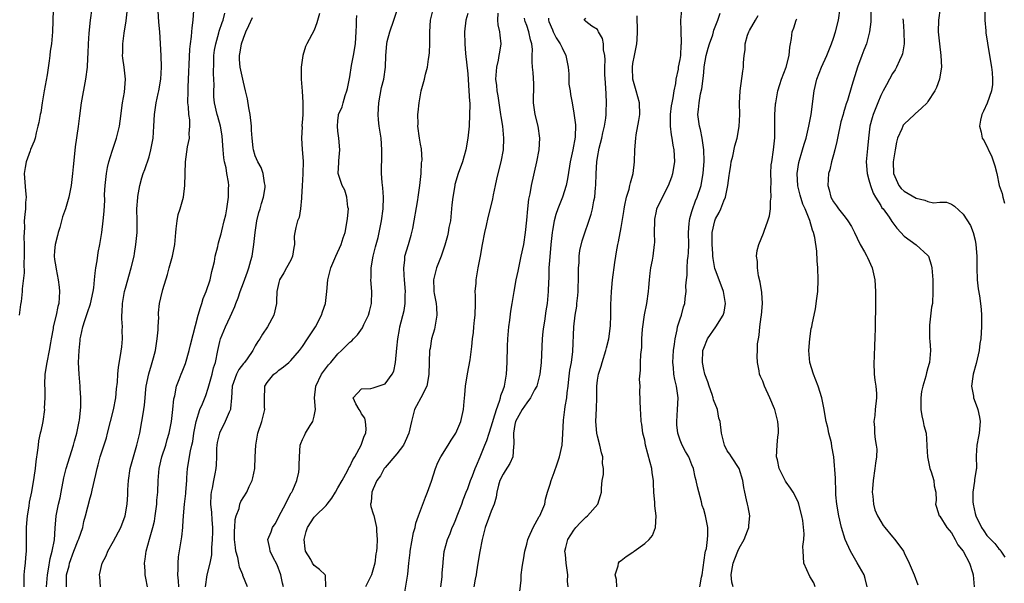
# Model space of a CAD drawing. Units: inches. Extents: x 2505000 to 2506568, y 1479000 to 1482000.
# Drawn here: x 2505357 to 2505524, y 1481486 to 1481581 of the extents above; entities that cross this region are included whole.
import ezdxf

# ---------------------------------------------------------------- set-up
doc = ezdxf.new("R2010")
doc.units = ezdxf.units.IN
doc.header["$MEASUREMENT"] = 0
doc.layers.add('LD25051479_2ft', color=220, linetype='Continuous')

msp = doc.modelspace()

# ---------------------------------------------------------------- linework, layer by layer
at = {"layer": 'LD25051479_2ft'}
for points, elevation in [([(2505361.62, 1481485), (2505361.76, 1481487), (2505361.97, 1481487.96), (2505362.24, 1481489.76), (2505362.6, 1481491), (2505362.96, 1481492.96), (2505363.08, 1481494.92), (2505363.26, 1481497), (2505363.66, 1481499), (2505363.92, 1481500.08), (2505364.11, 1481501), (2505364.58, 1481503.42), (2505364.97, 1481505.03), (2505366.18, 1481509), (2505366.34, 1481509.66), (2505366.75, 1481511), (2505367.18, 1481513), (2505367.21, 1481513.21), (2505367.42, 1481515.42), (2505367.44, 1481517), (2505367.35, 1481518.65), (2505367.35, 1481519), (2505367.15, 1481521), (2505367.06, 1481523), (2505367.15, 1481525), (2505367.31, 1481526.69), (2505367.35, 1481527), (2505367.44, 1481527.44), (2505367.78, 1481529), (2505368.11, 1481530.11), (2505368.57, 1481531.43), (2505369.06, 1481532.94), (2505369.54, 1481535), (2505369.64, 1481535.64), (2505369.78, 1481537), (2505369.87, 1481538.13), (2505369.99, 1481539), (2505370.2, 1481540.2), (2505370.38, 1481541.62), (2505370.65, 1481543), (2505370.97, 1481545), (2505371.23, 1481547), (2505371.4, 1481548.6), (2505371.49, 1481550.51), (2505371.47, 1481551.47), (2505371.57, 1481553), (2505371.79, 1481555), (2505371.96, 1481556.04), (2505372.2, 1481557), (2505372.77, 1481558.77), (2505372.85, 1481559.15), (2505373.49, 1481561), (2505373.97, 1481563), (2505374.12, 1481563.88), (2505374.52, 1481567), (2505374.81, 1481568.81), (2505374.99, 1481571), (2505374.78, 1481573), (2505374.54, 1481574.54), (2505374.5, 1481575), (2505374.53, 1481575.47), (2505374.53, 1481577), (2505374.8, 1481578.8), (2505375.14, 1481580.86), (2505375.55, 1481585)], 8708), ([(2505369.28, 1481583), (2505369.02, 1481580.98), (2505368.79, 1481578.79), (2505368.66, 1481577), (2505368.61, 1481575.39), (2505368.55, 1481574.55), (2505368.49, 1481573), (2505368.24, 1481571), (2505367.52, 1481567), (2505367.21, 1481564.79), (2505366.99, 1481562.99), (2505366.49, 1481559.51), (2505366.34, 1481558.34), (2505366.11, 1481556.11), (2505366.02, 1481555), (2505365.8, 1481553), (2505365.42, 1481551), (2505364.82, 1481549), (2505364.34, 1481547.66), (2505363.85, 1481545.85), (2505363.6, 1481545), (2505363.49, 1481544.51), (2505363.1, 1481543), (2505363, 1481541.92), (2505362.93, 1481541), (2505363, 1481540.44), (2505363.19, 1481539.19), (2505363.23, 1481538.77), (2505363.6, 1481537), (2505363.75, 1481535.75), (2505363.82, 1481535), (2505363.68, 1481533), (2505363.53, 1481532.47), (2505363.23, 1481531), (2505362.75, 1481529), (2505362.72, 1481528.72), (2505362.41, 1481527), (2505362.31, 1481526.31), (2505362.09, 1481525), (2505361.68, 1481523), (2505361.35, 1481521), (2505361.28, 1481519.28), (2505361.29, 1481519), (2505361.32, 1481518.68), (2505361.35, 1481517), (2505361.25, 1481515.25), (2505361.27, 1481515), (2505360.97, 1481513), (2505360.65, 1481511.35), (2505360.56, 1481511), (2505360.29, 1481509.71), (2505360.19, 1481509), (2505360.12, 1481508.12), (2505359.81, 1481506.19), (2505359.71, 1481505), (2505359.49, 1481503.49), (2505359.07, 1481501.07), (2505358.69, 1481499.31), (2505358.63, 1481498.63), (2505358.35, 1481497), (2505358.22, 1481495.78), (2505358.17, 1481495), (2505358.16, 1481491), (2505358.06, 1481489.94), (2505358, 1481489), (2505357.89, 1481488.11), (2505357.79, 1481487), (2505357.78, 1481485.78), (2505357.75, 1481485)], 8706), ([(2505401.78, 1481485), (2505401.59, 1481485.59), (2505401.33, 1481487), (2505400.71, 1481488.71), (2505399.95, 1481490.05), (2505399.52, 1481491), (2505399.46, 1481491.46), (2505399.14, 1481493), (2505399.7, 1481494.3), (2505399.91, 1481495), (2505400.36, 1481495.64), (2505401, 1481496.83), (2505401.07, 1481497), (2505402.12, 1481499), (2505402.38, 1481499.62), (2505403.1, 1481500.9), (2505403.18, 1481501), (2505403.36, 1481501.36), (2505404.03, 1481503), (2505404.38, 1481504.38), (2505404.46, 1481505), (2505404.42, 1481505.58), (2505404.51, 1481507), (2505404.6, 1481509), (2505404.73, 1481509.27), (2505405, 1481509.91), (2505405.36, 1481510.64), (2505405.5, 1481511), (2505406.29, 1481512.29), (2505406.77, 1481513), (2505407, 1481513.9), (2505407.18, 1481515), (2505407.06, 1481517), (2505407.26, 1481519), (2505408.24, 1481521), (2505408.54, 1481521.46), (2505409.41, 1481522.59), (2505409.81, 1481523), (2505411, 1481524.47), (2505411.61, 1481525), (2505412.31, 1481525.69), (2505413, 1481526.42), (2505413.34, 1481526.66), (2505413.65, 1481527), (2505414.34, 1481527.66), (2505415.17, 1481528.83), (2505415.42, 1481529.42), (2505416.18, 1481531), (2505416.37, 1481531.63), (2505416.7, 1481533), (2505416.74, 1481535), (2505416.61, 1481537), (2505416.65, 1481537.35), (2505416.67, 1481539), (2505416.99, 1481540.99), (2505417.4, 1481542.6), (2505417.49, 1481543), (2505417.82, 1481544.18), (2505418.01, 1481545), (2505418.42, 1481547), (2505418.68, 1481549), (2505418.73, 1481551), (2505418.6, 1481552.6), (2505418.49, 1481553.51), (2505418.37, 1481555), (2505418.44, 1481558.44), (2505418.47, 1481559), (2505418.31, 1481561), (2505418.01, 1481563), (2505417.9, 1481564.1), (2505417.83, 1481565), (2505417.92, 1481567), (2505418.42, 1481569.58), (2505418.8, 1481571), (2505419.09, 1481573), (2505419.11, 1481575), (2505419.28, 1481577), (2505419.37, 1481577.37), (2505419.81, 1481579), (2505420.5, 1481581), (2505421.13, 1481582.87)], 8722), ([(2505408.96, 1481485), (2505408.88, 1481486.88), (2505408.82, 1481487), (2505407.9, 1481487.9), (2505407, 1481488.6), (2505406.7, 1481489), (2505406.39, 1481489.61), (2505405.53, 1481491), (2505405.44, 1481491.44), (2505405.29, 1481493), (2505405.64, 1481494.36), (2505405.83, 1481495), (2505407, 1481496.76), (2505407.22, 1481497), (2505409, 1481498.76), (2505409.2, 1481499), (2505409.98, 1481500.02), (2505410.59, 1481501), (2505411, 1481501.72), (2505411.7, 1481503), (2505412.65, 1481504.65), (2505412.82, 1481505), (2505412.87, 1481505.13), (2505413, 1481505.36), (2505413.52, 1481506.48), (2505413.9, 1481507), (2505414.97, 1481508.97), (2505415.47, 1481510.53), (2505415.72, 1481511), (2505415.78, 1481511.77), (2505415.66, 1481513), (2505415.58, 1481513.58), (2505415, 1481514.29), (2505414.77, 1481514.77), (2505414.6, 1481515), (2505414.03, 1481515.97), (2505413.6, 1481517), (2505415, 1481518.54), (2505416.56, 1481518.56), (2505417, 1481518.67), (2505417.84, 1481519), (2505419, 1481519.38), (2505420.18, 1481521), (2505420.46, 1481521.54), (2505420.75, 1481523), (2505421, 1481525.39), (2505421.15, 1481527), (2505421.43, 1481528.57), (2505421.52, 1481529), (2505422.23, 1481531.77), (2505422.42, 1481533), (2505422.43, 1481534.43), (2505422.47, 1481535), (2505422.3, 1481537), (2505422.21, 1481537.79), (2505422.15, 1481539), (2505422.33, 1481540.33), (2505422.35, 1481541), (2505422.95, 1481542.95), (2505423.42, 1481544.58), (2505423.56, 1481545), (2505423.71, 1481545.71), (2505424.53, 1481550.53), (2505424.62, 1481551), (2505424.9, 1481553), (2505425.09, 1481555), (2505425.19, 1481556.81), (2505425.27, 1481557.27), (2505425.16, 1481559.16), (2505425, 1481559.99), (2505424.83, 1481561), (2505424.57, 1481563), (2505424.58, 1481563.42), (2505424.56, 1481565), (2505424.62, 1481565.38), (2505424.75, 1481567), (2505425.1, 1481569), (2505425.66, 1481571), (2505425.86, 1481571.86), (2505426.19, 1481573), (2505426.36, 1481574.36), (2505426.48, 1481575), (2505426.52, 1481575.48), (2505426.56, 1481577), (2505426.56, 1481578.56), (2505426.58, 1481579), (2505426.72, 1481581), (2505427.19, 1481583)], 8724), ([(2505500.71, 1481485), (2505500.36, 1481486.36), (2505500.22, 1481487), (2505499, 1481489.05), (2505497.89, 1481491), (2505496.99, 1481492.99), (2505496.38, 1481495), (2505495.91, 1481497), (2505495.57, 1481499), (2505495.42, 1481500.58), (2505495.39, 1481501), (2505495.42, 1481501.42), (2505495.32, 1481503), (2505495.36, 1481503.36), (2505495.06, 1481507), (2505494.73, 1481508.73), (2505494.65, 1481509.35), (2505494.2, 1481511), (2505494.04, 1481511.96), (2505493.76, 1481513), (2505493.63, 1481513.63), (2505493.41, 1481515), (2505493.02, 1481517.02), (2505492.41, 1481519), (2505492, 1481520), (2505491.63, 1481521), (2505491, 1481523), (2505490.79, 1481525), (2505490.96, 1481527), (2505491.23, 1481528.77), (2505491.31, 1481529), (2505491.4, 1481529.4), (2505491.94, 1481532.06), (2505492.2, 1481533.8), (2505492.33, 1481535), (2505492.4, 1481537), (2505492.35, 1481539), (2505492.22, 1481540.22), (2505492.15, 1481541.85), (2505491.82, 1481544.18), (2505491.62, 1481545), (2505491.41, 1481545.41), (2505490.97, 1481547.03), (2505490.17, 1481549), (2505489.8, 1481549.8), (2505489.34, 1481551.34), (2505488.94, 1481552.94), (2505488.83, 1481555), (2505489.11, 1481556.89), (2505489.76, 1481559), (2505490.03, 1481559.97), (2505490.35, 1481561), (2505490.83, 1481563), (2505491.21, 1481565), (2505491.73, 1481569), (2505492.19, 1481571), (2505492.95, 1481573), (2505493.89, 1481575), (2505494.68, 1481577), (2505495, 1481577.94), (2505495.33, 1481579), (2505495.82, 1481581), (2505496.13, 1481583)], 8746), ([(2505513.06, 1481583), (2505512.77, 1481581), (2505512.74, 1481579), (2505512.94, 1481577), (2505513.2, 1481575), (2505513.28, 1481573), (2505513.26, 1481572.74), (2505512.98, 1481571), (2505512.45, 1481569.55), (2505512.19, 1481569), (2505511, 1481567.19), (2505510.86, 1481567), (2505509.92, 1481566.08), (2505508.86, 1481565.14), (2505508.73, 1481565), (2505507, 1481563.35), (2505506.83, 1481563.17), (2505506.75, 1481563), (2505506.6, 1481562.6), (2505505.86, 1481561), (2505505.7, 1481560.3), (2505505.45, 1481559), (2505505.12, 1481557), (2505505.14, 1481555), (2505506.06, 1481553), (2505506.47, 1481552.47), (2505507, 1481552), (2505509, 1481550.81), (2505510.49, 1481550.49), (2505511, 1481550.25), (2505511.97, 1481550.03), (2505513, 1481550.14), (2505514.15, 1481550.15), (2505515, 1481549.8), (2505515.48, 1481549.48), (2505517, 1481548.1), (2505518.21, 1481546.21), (2505518.67, 1481545), (2505519, 1481543.73), (2505519.14, 1481543), (2505519.29, 1481541), (2505519.28, 1481539), (2505519.33, 1481537), (2505519.49, 1481535.49), (2505519.72, 1481534.28), (2505519.91, 1481533), (2505520.02, 1481531.98), (2505520.1, 1481531), (2505520.1, 1481530.1), (2505520.09, 1481529), (2505520.04, 1481528.04), (2505519.94, 1481527), (2505519.81, 1481526.19), (2505519.66, 1481525), (2505519.18, 1481522.82), (2505518.69, 1481521), (2505518.61, 1481520.61), (2505518.41, 1481519), (2505518.72, 1481517.28), (2505518.75, 1481517), (2505519.36, 1481515.36), (2505519.48, 1481515), (2505519.73, 1481513.73), (2505519.86, 1481513), (2505519.66, 1481511), (2505519.57, 1481510.43), (2505519.28, 1481509), (2505519.19, 1481507.19), (2505519.21, 1481505), (2505519.17, 1481504.83), (2505518.89, 1481503.11), (2505518.9, 1481502.9), (2505518.62, 1481501), (2505518.63, 1481499.37), (2505518.67, 1481499), (2505519, 1481497.42), (2505519.1, 1481497), (2505520.07, 1481495), (2505520.45, 1481494.45), (2505521, 1481493.69), (2505521.66, 1481493), (2505522.34, 1481492.34), (2505523, 1481491.44), (2505523.25, 1481491.25), (2505523.38, 1481491), (2505524.01, 1481489.99)], 8752), ([(2505362.73, 1481582.73), (2505362.61, 1481579), (2505362.44, 1481577), (2505362.26, 1481575.74), (2505362.19, 1481575), (2505362.07, 1481574.07), (2505361.71, 1481571.71), (2505361.25, 1481569), (2505360.89, 1481567), (2505360.63, 1481565.37), (2505360.53, 1481565), (2505360.33, 1481563.67), (2505360.17, 1481563), (2505359.88, 1481561.88), (2505359.69, 1481561), (2505359.51, 1481560.49), (2505358.9, 1481559.1), (2505358.83, 1481558.83), (2505358.16, 1481557), (2505357.98, 1481556.02), (2505357.86, 1481555), (2505358.06, 1481552.06), (2505358.15, 1481551), (2505358.08, 1481550.08), (2505358.04, 1481549), (2505357.96, 1481548.04), (2505357.85, 1481547), (2505357.87, 1481545.87), (2505357.8, 1481544.2), (2505357.86, 1481543), (2505357.84, 1481542.16), (2505357.84, 1481541), (2505357.77, 1481539.77), (2505357.85, 1481538.15), (2505357.49, 1481535.49), (2505357.47, 1481535), (2505357.3, 1481533.3), (2505357.21, 1481532.79), (2505357.01, 1481531)], 8704), ([(2505364.98, 1481485), (2505365.03, 1481487), (2505365.45, 1481488.55), (2505365.54, 1481489), (2505366.27, 1481491), (2505367, 1481492.89), (2505367.09, 1481493.09), (2505367.75, 1481495), (2505367.95, 1481496.05), (2505368.22, 1481497), (2505369, 1481500.03), (2505369.23, 1481500.77), (2505369.35, 1481501.35), (2505370, 1481504), (2505370.19, 1481505), (2505370.38, 1481505.62), (2505370.73, 1481507), (2505371.77, 1481510.23), (2505371.98, 1481511), (2505372.49, 1481513), (2505372.95, 1481514.95), (2505373.35, 1481517), (2505373.5, 1481518.5), (2505373.66, 1481519.66), (2505373.72, 1481521), (2505373.81, 1481522.19), (2505374.16, 1481524.16), (2505374.39, 1481525.61), (2505374.52, 1481527), (2505374.46, 1481528.46), (2505374.5, 1481529), (2505374.38, 1481530.38), (2505374.41, 1481531), (2505374.46, 1481531.54), (2505374.49, 1481533), (2505374.85, 1481535), (2505375, 1481535.56), (2505375.99, 1481539), (2505376.45, 1481541), (2505376.53, 1481541.47), (2505376.78, 1481543), (2505376.98, 1481545), (2505376.98, 1481547), (2505376.95, 1481549), (2505377.08, 1481550.92), (2505377.12, 1481551.12), (2505377.44, 1481553), (2505377.75, 1481554.25), (2505378, 1481555), (2505378.3, 1481555.7), (2505379, 1481557.83), (2505379.31, 1481559), (2505379.68, 1481561), (2505379.83, 1481563), (2505379.91, 1481565), (2505380.21, 1481567), (2505380.55, 1481568.55), (2505380.67, 1481569), (2505381, 1481571), (2505381.1, 1481573), (2505381.06, 1481575), (2505380.8, 1481579), (2505380.65, 1481580.65), (2505380.57, 1481582.57)], 8710), ([(2505370.75, 1481485), (2505370.65, 1481486.65), (2505370.59, 1481487), (2505371.04, 1481489), (2505371.75, 1481490.25), (2505372.01, 1481491), (2505373, 1481492.69), (2505374.2, 1481495), (2505374.95, 1481497), (2505375.27, 1481499), (2505375.38, 1481500.62), (2505375.41, 1481501.41), (2505375.52, 1481503), (2505375.82, 1481505), (2505376.36, 1481507), (2505376.95, 1481509), (2505377.42, 1481511), (2505377.8, 1481513), (2505377.93, 1481513.93), (2505378.13, 1481515), (2505378.25, 1481515.75), (2505378.34, 1481517), (2505378.47, 1481518.47), (2505378.53, 1481519), (2505378.94, 1481521.06), (2505379.39, 1481522.61), (2505379.53, 1481523), (2505379.76, 1481523.76), (2505380.08, 1481525), (2505380.18, 1481525.82), (2505380.39, 1481527), (2505380.53, 1481528.53), (2505380.53, 1481529), (2505380.64, 1481530.64), (2505380.61, 1481531), (2505380.62, 1481531.38), (2505380.79, 1481533), (2505381, 1481533.94), (2505381.34, 1481535.34), (2505382.12, 1481537.88), (2505382.41, 1481539), (2505382.99, 1481541.01), (2505383.35, 1481543), (2505383.52, 1481545), (2505383.62, 1481545.62), (2505383.77, 1481547), (2505383.95, 1481548.04), (2505384.27, 1481549), (2505384.81, 1481551), (2505385.08, 1481553), (2505385.19, 1481557), (2505385.53, 1481559.53), (2505385.84, 1481561), (2505385.78, 1481561.78), (2505385.93, 1481563), (2505385.91, 1481564.09), (2505385.73, 1481565), (2505385.69, 1481566.31), (2505385.58, 1481567), (2505385.6, 1481569), (2505385.65, 1481569.65), (2505385.93, 1481576.07), (2505386.02, 1481577), (2505386.2, 1481578.2), (2505386.27, 1481579), (2505386.3, 1481579.7), (2505386.49, 1481581), (2505386.61, 1481582.61)], 8712), ([(2505378.76, 1481485), (2505378.44, 1481486.44), (2505378.35, 1481487), (2505378.34, 1481487.66), (2505378.24, 1481489), (2505378.35, 1481489.65), (2505378.49, 1481491), (2505379.07, 1481493.07), (2505379.65, 1481495), (2505379.9, 1481496.1), (2505380.06, 1481497), (2505380.31, 1481499), (2505380.34, 1481499.66), (2505380.46, 1481501), (2505380.53, 1481503), (2505380.7, 1481505), (2505381.17, 1481507), (2505381.83, 1481509), (2505382.08, 1481509.92), (2505382.41, 1481511), (2505382.78, 1481513), (2505383.02, 1481515), (2505383.18, 1481516.82), (2505383.34, 1481517.34), (2505383.65, 1481519), (2505384.09, 1481520.09), (2505384.43, 1481521), (2505384.62, 1481521.38), (2505385.17, 1481522.83), (2505385.79, 1481525), (2505386.02, 1481525.98), (2505387.32, 1481531), (2505387.7, 1481532.3), (2505387.94, 1481533), (2505388.19, 1481533.81), (2505388.67, 1481535), (2505389.33, 1481537), (2505389.62, 1481538.38), (2505389.81, 1481539), (2505390.08, 1481540.08), (2505390.22, 1481541), (2505390.63, 1481542.63), (2505390.69, 1481543), (2505390.75, 1481543.25), (2505391, 1481544.06), (2505391.2, 1481544.8), (2505391.31, 1481545.31), (2505391.75, 1481547), (2505391.99, 1481548.01), (2505392.19, 1481549), (2505392.49, 1481551), (2505392.47, 1481552.47), (2505392.5, 1481553), (2505392.46, 1481553.54), (2505392.18, 1481555), (2505392.06, 1481555.94), (2505391.79, 1481557), (2505391.68, 1481557.68), (2505391.56, 1481559), (2505391.45, 1481560.55), (2505391.4, 1481561.4), (2505391.13, 1481563), (2505390.68, 1481564.68), (2505390.56, 1481565), (2505390.07, 1481567), (2505389.99, 1481567.99), (2505389.96, 1481569), (2505390.04, 1481569.96), (2505389.98, 1481571), (2505389.91, 1481571.91), (2505389.95, 1481573.95), (2505389.99, 1481575), (2505390.1, 1481575.9), (2505390.3, 1481577), (2505390.84, 1481578.84), (2505390.9, 1481579.1), (2505391.39, 1481580.61), (2505391.55, 1481581), (2505391.83, 1481582.17)], 8714), ([(2505384.02, 1481485), (2505383.98, 1481485.98), (2505383.86, 1481487), (2505383.95, 1481487.95), (2505383.93, 1481489), (2505383.97, 1481490.03), (2505384.41, 1481492.41), (2505384.55, 1481493.45), (2505384.72, 1481495), (2505384.75, 1481495.25), (2505384.83, 1481497), (2505385.01, 1481499), (2505385.22, 1481500.78), (2505385.22, 1481501), (2505385.38, 1481503), (2505385.42, 1481503.42), (2505385.53, 1481505), (2505386.04, 1481508.04), (2505386.27, 1481509), (2505386.4, 1481509.6), (2505386.61, 1481511), (2505386.96, 1481513), (2505387.62, 1481515), (2505388.03, 1481515.97), (2505388.6, 1481517.4), (2505389, 1481518.62), (2505389.68, 1481521), (2505389.93, 1481522.07), (2505390.25, 1481523), (2505390.66, 1481525), (2505391, 1481526.56), (2505391.12, 1481527), (2505391.65, 1481528.35), (2505391.93, 1481529), (2505392.73, 1481530.73), (2505393, 1481531.37), (2505393.52, 1481532.48), (2505393.7, 1481533), (2505394.08, 1481533.92), (2505394.42, 1481535), (2505395, 1481536.49), (2505395.68, 1481538.32), (2505395.92, 1481539), (2505396.24, 1481540.24), (2505396.46, 1481541), (2505396.77, 1481543), (2505396.98, 1481545), (2505397.28, 1481547), (2505397.6, 1481548.4), (2505397.82, 1481549), (2505398.05, 1481549.95), (2505398.41, 1481551), (2505398.66, 1481552.66), (2505398.68, 1481553), (2505398.56, 1481553.44), (2505398.36, 1481555), (2505398, 1481556), (2505397.43, 1481557), (2505397, 1481557.98), (2505396.68, 1481559), (2505396.66, 1481559.34), (2505396.45, 1481561), (2505396.35, 1481562.35), (2505396.34, 1481563), (2505396.11, 1481565), (2505395.89, 1481566.11), (2505395.66, 1481567.66), (2505395.37, 1481569), (2505395, 1481570.48), (2505394.45, 1481573), (2505394.35, 1481574.35), (2505394.33, 1481575), (2505394.46, 1481575.54), (2505394.68, 1481577), (2505395, 1481577.94), (2505395.41, 1481579), (2505395.93, 1481580.07), (2505396.55, 1481581.45)], 8716), ([(2505407.86, 1481582.14), (2505407.44, 1481580.56), (2505407, 1481579.31), (2505405.74, 1481577), (2505405.49, 1481576.51), (2505405.07, 1481575), (2505404.78, 1481573), (2505404.76, 1481571), (2505404.94, 1481568.94), (2505405.06, 1481567.06), (2505405.04, 1481566.96), (2505405.04, 1481565), (2505405, 1481564.26), (2505404.9, 1481563.1), (2505404.92, 1481562.92), (2505404.83, 1481561), (2505404.93, 1481559.07), (2505405.09, 1481557.09), (2505405.06, 1481554.94), (2505404.93, 1481552.93), (2505404.86, 1481551), (2505404.81, 1481550.81), (2505404.69, 1481549), (2505404.46, 1481547.54), (2505404.17, 1481547), (2505403.85, 1481545.85), (2505403.68, 1481545), (2505403.62, 1481544.38), (2505403.65, 1481543), (2505403.52, 1481542.48), (2505403.33, 1481541), (2505403, 1481540.3), (2505402.32, 1481539), (2505401.85, 1481538.15), (2505401.13, 1481537), (2505401, 1481536.55), (2505400.66, 1481535), (2505400.62, 1481533.38), (2505400.58, 1481533), (2505400.15, 1481531), (2505399.07, 1481529), (2505398.24, 1481527.76), (2505397.76, 1481527), (2505397.45, 1481526.55), (2505397, 1481525.79), (2505396.56, 1481525), (2505395.6, 1481523.6), (2505395.17, 1481523), (2505395, 1481522.8), (2505394.23, 1481521.77), (2505393.83, 1481521), (2505393.07, 1481519), (2505392.95, 1481517), (2505392.82, 1481515.18), (2505392.78, 1481515), (2505392.59, 1481514.59), (2505391.92, 1481513), (2505391.62, 1481512.38), (2505391, 1481511.2), (2505390.91, 1481511), (2505390.57, 1481509.43), (2505390.48, 1481509), (2505390.44, 1481508.44), (2505390.42, 1481507), (2505390.38, 1481505.62), (2505390.31, 1481505), (2505390.14, 1481504.14), (2505389.9, 1481503), (2505389.68, 1481501.68), (2505389.51, 1481501), (2505389.45, 1481500.55), (2505389.44, 1481499), (2505389.59, 1481497.59), (2505389.65, 1481496.35), (2505389.74, 1481495), (2505389.75, 1481494.25), (2505389.71, 1481493), (2505389.58, 1481491.58), (2505389.59, 1481490.41), (2505389.31, 1481489), (2505388.77, 1481487), (2505388.51, 1481485)], 8718), ([(2505395.68, 1481485), (2505394.92, 1481486.92), (2505394.9, 1481487), (2505394.32, 1481488.32), (2505394.22, 1481489), (2505394.03, 1481489.97), (2505393.71, 1481491), (2505393.63, 1481491.63), (2505393.49, 1481493), (2505393.49, 1481494.51), (2505393.54, 1481495), (2505393.61, 1481496.39), (2505393.78, 1481497), (2505394.25, 1481498.25), (2505394.41, 1481499), (2505394.58, 1481499.42), (2505395.56, 1481501), (2505395.98, 1481501.98), (2505396.48, 1481503), (2505396.58, 1481503.42), (2505396.9, 1481505), (2505397, 1481507), (2505397.07, 1481509), (2505397.35, 1481510.65), (2505397.43, 1481511), (2505398.13, 1481513), (2505398.62, 1481515), (2505398.59, 1481515.41), (2505398.55, 1481517), (2505398.62, 1481518.62), (2505398.62, 1481519), (2505399, 1481519.57), (2505400.16, 1481521), (2505400.64, 1481521.36), (2505401, 1481521.68), (2505401.77, 1481522.23), (2505402.67, 1481523), (2505403, 1481523.32), (2505404.48, 1481525), (2505405, 1481525.68), (2505405.87, 1481527), (2505406.3, 1481527.69), (2505407, 1481528.68), (2505407.2, 1481529), (2505408.24, 1481531), (2505408.42, 1481531.58), (2505408.9, 1481533), (2505409.13, 1481535), (2505409.28, 1481537), (2505409.65, 1481538.35), (2505409.79, 1481539), (2505410.68, 1481541), (2505411.58, 1481543), (2505411.91, 1481544.09), (2505412.22, 1481545), (2505412.6, 1481547), (2505412.61, 1481547.39), (2505412.78, 1481549), (2505412.71, 1481549.29), (2505412.54, 1481551), (2505412.2, 1481552.2), (2505411.73, 1481553), (2505411.05, 1481555), (2505411.15, 1481556.85), (2505411.14, 1481557.14), (2505411.33, 1481559), (2505411.18, 1481561), (2505411, 1481562.19), (2505410.91, 1481563), (2505411, 1481563.92), (2505411.13, 1481564.87), (2505411.13, 1481565), (2505411.72, 1481566.28), (2505411.88, 1481567), (2505412.24, 1481568.24), (2505412.52, 1481569), (2505412.61, 1481569.39), (2505413, 1481571.4), (2505413.31, 1481573.31), (2505413.64, 1481575), (2505413.96, 1481577), (2505414.05, 1481578.05), (2505414.11, 1481579), (2505414.16, 1481580.16), (2505414.17, 1481581), (2505414.24, 1481581.76)], 8720), ([(2505433, 1481582.1), (2505432.69, 1481581), (2505432.48, 1481579), (2505432.52, 1481577), (2505432.65, 1481575.35), (2505433, 1481571.87), (2505433.22, 1481569), (2505433.29, 1481567.29), (2505433.34, 1481567), (2505433.37, 1481566.63), (2505433.33, 1481565), (2505433.23, 1481563), (2505433.05, 1481561), (2505432.7, 1481559), (2505432.1, 1481557), (2505431.39, 1481555), (2505430.83, 1481553.17), (2505430.8, 1481553), (2505430.46, 1481551), (2505430.33, 1481549.67), (2505430.28, 1481549), (2505430.07, 1481547), (2505429.83, 1481545.83), (2505429.68, 1481545), (2505429.56, 1481544.44), (2505429.12, 1481542.88), (2505428.52, 1481541), (2505428.17, 1481540.17), (2505427.74, 1481539), (2505427.19, 1481537), (2505427.29, 1481535.29), (2505427.29, 1481535), (2505427.34, 1481534.66), (2505427.68, 1481533), (2505427.69, 1481532.31), (2505427.77, 1481531), (2505427.35, 1481528.65), (2505426.89, 1481527), (2505426.63, 1481525.37), (2505426.55, 1481525), (2505426.44, 1481521), (2505426.28, 1481520.28), (2505426.05, 1481519), (2505425.05, 1481517), (2505424.35, 1481515.65), (2505423.98, 1481515), (2505423.65, 1481513.65), (2505423.45, 1481513), (2505423, 1481511), (2505422.39, 1481509.61), (2505422.1, 1481509), (2505421, 1481507.53), (2505419, 1481505.19), (2505418.85, 1481505), (2505418.21, 1481503.79), (2505417.62, 1481503), (2505417, 1481501.57), (2505416.74, 1481501), (2505416.67, 1481499.33), (2505416.55, 1481499), (2505416.6, 1481498.6), (2505417, 1481497.37), (2505417.08, 1481497.08), (2505417.52, 1481495), (2505417.52, 1481494.48), (2505417.65, 1481493), (2505417.63, 1481491.63), (2505417.56, 1481491), (2505417.46, 1481490.54), (2505417.26, 1481489), (2505416.69, 1481487), (2505416.34, 1481486.34), (2505415.7, 1481485)], 8726), ([(2505422.29, 1481483.71), (2505422.8, 1481486.8), (2505422.87, 1481487.13), (2505423.05, 1481489), (2505423.23, 1481490.77), (2505423.24, 1481491), (2505423.82, 1481494.18), (2505424.11, 1481495), (2505424.22, 1481495.78), (2505424.68, 1481497), (2505425, 1481497.93), (2505425.83, 1481500.17), (2505426.21, 1481501), (2505426.88, 1481502.88), (2505427.56, 1481505), (2505427.94, 1481506.06), (2505428.45, 1481507), (2505429.68, 1481509), (2505430.19, 1481509.81), (2505431, 1481511.03), (2505431.82, 1481513), (2505432.28, 1481515), (2505432.39, 1481516.39), (2505432.51, 1481517.49), (2505432.62, 1481519), (2505432.94, 1481521.06), (2505433.41, 1481523.41), (2505433.69, 1481525.69), (2505433.8, 1481527), (2505433.96, 1481528.04), (2505434.06, 1481529), (2505434.14, 1481530.14), (2505434.25, 1481531), (2505434.3, 1481533), (2505434.31, 1481534.31), (2505434.29, 1481535), (2505434.41, 1481536.41), (2505434.45, 1481537), (2505434.79, 1481539), (2505435.16, 1481541), (2505435.5, 1481543), (2505435.88, 1481545), (2505436.17, 1481546.17), (2505436.47, 1481547.53), (2505437, 1481549.52), (2505437.27, 1481550.73), (2505437.39, 1481551.39), (2505437.71, 1481553), (2505437.94, 1481554.06), (2505438.15, 1481555), (2505438.69, 1481557), (2505439.08, 1481559), (2505439.13, 1481561), (2505438.93, 1481563), (2505438.66, 1481564.66), (2505438.63, 1481565), (2505438.31, 1481567), (2505438.16, 1481568.16), (2505438, 1481569), (2505437.92, 1481569.92), (2505437.79, 1481571), (2505437.92, 1481573), (2505438.2, 1481574.2), (2505438.36, 1481575), (2505438.44, 1481575.56), (2505438.68, 1481577), (2505438.48, 1481578.47), (2505438.44, 1481579), (2505438.18, 1481580.18), (2505438.13, 1481581), (2505438.16, 1481582.16)], 8728), ([(2505428.44, 1481485), (2505428.66, 1481486.66), (2505428.69, 1481487), (2505428.68, 1481487.32), (2505428.82, 1481489), (2505428.82, 1481489.18), (2505429.03, 1481490.97), (2505429.57, 1481493), (2505430.01, 1481493.99), (2505430.36, 1481495), (2505430.59, 1481495.41), (2505431, 1481496.4), (2505431.21, 1481497), (2505432.01, 1481499), (2505432.26, 1481499.74), (2505432.77, 1481501), (2505433, 1481501.61), (2505433.46, 1481503), (2505433.8, 1481503.8), (2505434.26, 1481505), (2505434.48, 1481505.52), (2505435.14, 1481507), (2505435.92, 1481509), (2505436.23, 1481509.77), (2505436.62, 1481511), (2505437, 1481512.11), (2505437.2, 1481512.8), (2505437.25, 1481513), (2505437.38, 1481513.38), (2505437.86, 1481515), (2505438.41, 1481516.41), (2505438.56, 1481517), (2505438.62, 1481517.38), (2505439, 1481518.37), (2505439.22, 1481519), (2505439.29, 1481519.29), (2505439.58, 1481521), (2505439.71, 1481523), (2505439.69, 1481523.69), (2505439.74, 1481525), (2505439.75, 1481525.75), (2505439.81, 1481527), (2505439.98, 1481529), (2505440.16, 1481530.16), (2505440.34, 1481531.66), (2505440.56, 1481533), (2505440.86, 1481535), (2505441.21, 1481537), (2505441.54, 1481538.46), (2505441.64, 1481539), (2505442.09, 1481541), (2505442.49, 1481543), (2505442.78, 1481545), (2505443, 1481547.09), (2505443.18, 1481549), (2505443.36, 1481550.64), (2505443.57, 1481551.57), (2505443.83, 1481553), (2505444.73, 1481557), (2505445.11, 1481559), (2505445.24, 1481561), (2505444.92, 1481563), (2505444.43, 1481565), (2505444.16, 1481567), (2505444.22, 1481570.22), (2505444.11, 1481572.1), (2505444, 1481573), (2505443.92, 1481573.92), (2505443.95, 1481575), (2505444.01, 1481575.99), (2505443.87, 1481577), (2505443.63, 1481577.63), (2505443.38, 1481579), (2505443, 1481580.1), (2505442.75, 1481580.75), (2505442.68, 1481581), (2505442.65, 1481581.35)], 8730), ([(2505446.67, 1481581.33), (2505446.71, 1481581), (2505446.78, 1481580.78), (2505447.35, 1481579.35), (2505447.51, 1481579), (2505448, 1481578), (2505448.68, 1481577), (2505449, 1481576.28), (2505449.65, 1481575), (2505450.01, 1481573), (2505450.13, 1481571.87), (2505450.17, 1481570.17), (2505450.36, 1481569), (2505450.4, 1481568.4), (2505450.68, 1481567), (2505451, 1481565.23), (2505451.25, 1481563.25), (2505451.19, 1481561.19), (2505450.8, 1481559), (2505450.38, 1481557), (2505450.24, 1481556.24), (2505449.92, 1481554.08), (2505449.7, 1481553), (2505449.08, 1481551), (2505448.26, 1481549), (2505447.92, 1481548.08), (2505447.63, 1481547), (2505447.37, 1481545.37), (2505447.29, 1481545), (2505447.09, 1481543), (2505446.9, 1481540.9), (2505446.77, 1481539), (2505446.73, 1481537.27), (2505446.67, 1481536.67), (2505446.63, 1481535), (2505446.45, 1481533), (2505446.25, 1481531.75), (2505446, 1481530), (2505445.83, 1481529), (2505445.75, 1481528.25), (2505445.64, 1481527), (2505445.47, 1481523), (2505445.23, 1481521), (2505444.71, 1481519), (2505444.34, 1481518.34), (2505443.66, 1481517), (2505443, 1481516.17), (2505442.22, 1481515), (2505441.11, 1481513), (2505441, 1481512.47), (2505440.76, 1481511), (2505440.84, 1481509.16), (2505440.77, 1481508.77), (2505440.63, 1481507), (2505440.12, 1481505.88), (2505439.37, 1481504.63), (2505439, 1481504.07), (2505438.45, 1481503), (2505438.22, 1481502.22), (2505437.92, 1481501), (2505437.82, 1481500.18), (2505437.48, 1481499), (2505437, 1481497.82), (2505436.53, 1481496.53), (2505435.99, 1481495), (2505435.48, 1481493), (2505435.04, 1481490.96), (2505434.71, 1481489), (2505434.51, 1481487.49), (2505434.43, 1481487), (2505434.26, 1481486.26), (2505434.03, 1481485)], 8732), ([(2505441.81, 1481484.19), (2505442.09, 1481486.09), (2505442.09, 1481487), (2505442.23, 1481488.23), (2505442.32, 1481489), (2505442.47, 1481489.53), (2505442.66, 1481491), (2505443, 1481492.2), (2505443.2, 1481493), (2505443.39, 1481493.39), (2505444.08, 1481495), (2505445.12, 1481496.88), (2505445.21, 1481497), (2505445.4, 1481497.4), (2505446.05, 1481499), (2505446.19, 1481499.81), (2505446.55, 1481501), (2505447, 1481502.35), (2505447.17, 1481503), (2505447.68, 1481504.32), (2505448.16, 1481505.84), (2505448.56, 1481507), (2505449.01, 1481509), (2505449.13, 1481510.88), (2505449.21, 1481513.21), (2505449.46, 1481515), (2505449.51, 1481515.51), (2505449.81, 1481517), (2505449.87, 1481517.87), (2505450.05, 1481519), (2505450.15, 1481520.15), (2505450.33, 1481521.67), (2505450.57, 1481523), (2505450.83, 1481524.83), (2505451.01, 1481529.01), (2505451.24, 1481531), (2505451.48, 1481532.52), (2505451.52, 1481533), (2505451.66, 1481534.34), (2505451.71, 1481535), (2505451.75, 1481535.75), (2505451.78, 1481537), (2505451.76, 1481538.24), (2505451.79, 1481539), (2505451.87, 1481539.87), (2505451.9, 1481541), (2505452.03, 1481541.97), (2505452.4, 1481543.6), (2505453.91, 1481548.09), (2505454.13, 1481549), (2505454.37, 1481550.37), (2505454.53, 1481551), (2505454.66, 1481552.66), (2505454.71, 1481553), (2505454.76, 1481555), (2505454.88, 1481557), (2505455, 1481557.71), (2505455.29, 1481559.29), (2505455.73, 1481561), (2505455.92, 1481561.92), (2505456.17, 1481563), (2505456.39, 1481564.39), (2505456.47, 1481565), (2505456.48, 1481565.52), (2505456.55, 1481567), (2505456.49, 1481568.49), (2505456.38, 1481570.38), (2505456.24, 1481571.76), (2505456.24, 1481573), (2505456.29, 1481574.29), (2505456.24, 1481575), (2505456.04, 1481575.96), (2505456.02, 1481577), (2505455.86, 1481577.86), (2505455.16, 1481579), (2505455.13, 1481579.13), (2505455, 1481579.41), (2505454.03, 1481579.97), (2505453, 1481580.77), (2505452.9, 1481580.9), (2505452.72, 1481581), (2505453, 1481581.35)], 8734), ([(2505450.03, 1481485), (2505449.91, 1481485.91), (2505449.95, 1481487), (2505449.81, 1481488.19), (2505449.69, 1481489), (2505449.56, 1481490.44), (2505449.49, 1481491), (2505449.62, 1481491.62), (2505449.98, 1481493), (2505451, 1481494.58), (2505451.32, 1481495), (2505452.12, 1481495.88), (2505453, 1481496.76), (2505453.32, 1481497), (2505455.03, 1481499), (2505455.53, 1481500.47), (2505455.67, 1481501), (2505455.7, 1481501.7), (2505455.81, 1481503), (2505455.99, 1481504.01), (2505455.99, 1481505), (2505455.85, 1481505.85), (2505455.9, 1481507), (2505455.66, 1481507.66), (2505455.39, 1481509), (2505455, 1481510.48), (2505454.89, 1481511), (2505454.74, 1481513), (2505454.82, 1481515.18), (2505454.86, 1481517), (2505454.87, 1481519), (2505455, 1481520), (2505455.15, 1481521), (2505455.62, 1481522.38), (2505455.79, 1481523), (2505456.44, 1481525), (2505456.53, 1481525.47), (2505456.93, 1481527), (2505457.21, 1481529.21), (2505457.26, 1481531), (2505457.25, 1481532.75), (2505457.36, 1481535), (2505457.55, 1481537), (2505457.91, 1481539.91), (2505458.08, 1481541), (2505458.24, 1481541.76), (2505458.45, 1481543), (2505458.56, 1481543.44), (2505459, 1481545.86), (2505459.46, 1481548.54), (2505459.51, 1481549), (2505459.66, 1481549.66), (2505459.92, 1481551), (2505460.35, 1481552.35), (2505460.5, 1481553), (2505460.58, 1481553.42), (2505461.05, 1481555), (2505461.29, 1481557), (2505461.33, 1481559), (2505461.47, 1481561), (2505461.55, 1481561.55), (2505462, 1481564), (2505462.15, 1481565), (2505462.11, 1481567), (2505461.58, 1481569), (2505460.99, 1481571), (2505460.91, 1481572.91), (2505460.91, 1481573), (2505461, 1481573.62), (2505461.26, 1481575), (2505461.57, 1481576.43), (2505461.65, 1481577), (2505461.7, 1481577.7), (2505461.78, 1481579), (2505461.78, 1481579.78), (2505461.7, 1481581), (2505461.71, 1481581.71)], 8736), ([(2505458.29, 1481485), (2505458.2, 1481486.2), (2505457.98, 1481487), (2505458.51, 1481488.51), (2505458.55, 1481489), (2505458.72, 1481489.28), (2505459, 1481489.42), (2505459.87, 1481490.13), (2505461, 1481490.84), (2505461.11, 1481490.89), (2505461.22, 1481491), (2505463, 1481492.34), (2505463.73, 1481493), (2505464.31, 1481493.69), (2505464.82, 1481495), (2505464.94, 1481497), (2505464.71, 1481498.71), (2505464.71, 1481499.29), (2505464.55, 1481501), (2505464.47, 1481502.47), (2505464.47, 1481503), (2505464.28, 1481504.28), (2505464.21, 1481505), (2505463.95, 1481506.05), (2505463.53, 1481507.53), (2505463.15, 1481509), (2505463, 1481509.82), (2505462.71, 1481511), (2505462.54, 1481512.54), (2505462.42, 1481513), (2505462.35, 1481514.35), (2505462.26, 1481515), (2505462.15, 1481518.15), (2505462.21, 1481519), (2505462.14, 1481520.14), (2505462.3, 1481521.7), (2505462.28, 1481523), (2505462.32, 1481524.32), (2505462.49, 1481525.51), (2505462.53, 1481527), (2505462.63, 1481528.63), (2505462.96, 1481531.04), (2505463.35, 1481533), (2505463.64, 1481535), (2505463.71, 1481535.71), (2505463.8, 1481537), (2505463.9, 1481538.1), (2505464.05, 1481539), (2505464.32, 1481540.32), (2505464.44, 1481541), (2505464.67, 1481543), (2505464.69, 1481543.31), (2505464.67, 1481545), (2505464.71, 1481547), (2505464.74, 1481547.26), (2505465, 1481548.6), (2505465.08, 1481549), (2505465.99, 1481551), (2505467.04, 1481553), (2505467.57, 1481554.43), (2505467.75, 1481555), (2505468.09, 1481557), (2505468.04, 1481558.04), (2505468.02, 1481559), (2505467.81, 1481559.81), (2505467.66, 1481561), (2505467.53, 1481561.53), (2505467.39, 1481563), (2505467.37, 1481563.37), (2505467.4, 1481565), (2505467.55, 1481566.45), (2505467.63, 1481567), (2505467.82, 1481567.82), (2505467.97, 1481569), (2505468.25, 1481570.25), (2505468.34, 1481571), (2505468.71, 1481572.71), (2505468.75, 1481573), (2505469, 1481574.3), (2505469.1, 1481575), (2505469.2, 1481576.8), (2505469.23, 1481577), (2505469.25, 1481577.25), (2505469.18, 1481579), (2505469.19, 1481579.19), (2505469.15, 1481581), (2505469.31, 1481582.69)], 8738), ([(2505472.37, 1481485), (2505472.62, 1481486.62), (2505472.73, 1481487), (2505473.24, 1481490.76), (2505473.33, 1481491), (2505473.45, 1481491.45), (2505473.66, 1481493), (2505473.72, 1481493.72), (2505473.7, 1481495), (2505473.31, 1481497), (2505473, 1481498.06), (2505472.76, 1481498.76), (2505472.62, 1481499.38), (2505471.92, 1481501.92), (2505471.74, 1481503), (2505471.56, 1481503.56), (2505471.25, 1481505), (2505471, 1481505.66), (2505470.46, 1481507), (2505469.93, 1481507.93), (2505469.37, 1481509), (2505469, 1481509.85), (2505468.61, 1481511), (2505468.44, 1481512.44), (2505468.42, 1481513), (2505468.57, 1481515), (2505468.65, 1481517), (2505468.61, 1481517.39), (2505468.37, 1481519), (2505468.1, 1481520.1), (2505467.95, 1481521), (2505467.87, 1481522.13), (2505467.78, 1481523), (2505467.89, 1481525), (2505468.07, 1481526.07), (2505468.14, 1481527), (2505468.52, 1481528.52), (2505468.57, 1481529), (2505469, 1481530.38), (2505469.22, 1481531), (2505469.59, 1481532.41), (2505469.79, 1481533), (2505469.85, 1481533.85), (2505470, 1481535), (2505469.96, 1481535.96), (2505470.06, 1481537), (2505470.21, 1481537.79), (2505470.2, 1481539), (2505470.26, 1481540.26), (2505470.38, 1481541), (2505470.42, 1481541.58), (2505470.46, 1481543), (2505470.44, 1481545), (2505470.55, 1481546.55), (2505470.57, 1481547), (2505470.64, 1481547.36), (2505471, 1481548.59), (2505471.08, 1481548.92), (2505471.6, 1481550.4), (2505471.87, 1481551), (2505472.55, 1481553), (2505472.63, 1481553.37), (2505472.93, 1481555), (2505473.07, 1481557.07), (2505473.01, 1481559.01), (2505472.72, 1481561), (2505472.45, 1481562.45), (2505472.28, 1481563), (2505472.03, 1481565), (2505472.14, 1481565.86), (2505472.21, 1481567), (2505472.48, 1481568.48), (2505472.67, 1481569.33), (2505472.91, 1481571.09), (2505473, 1481572.12), (2505473.1, 1481573.1), (2505473.42, 1481575), (2505473.74, 1481576.26), (2505473.96, 1481577), (2505474.52, 1481578.52), (2505474.65, 1481579), (2505474.71, 1481579.29), (2505475.28, 1481580.72), (2505475.42, 1481581), (2505475.8, 1481582.2)], 8740), ([(2505477.98, 1481485), (2505477.78, 1481485.78), (2505477.66, 1481487), (2505477.74, 1481487.74), (2505478.02, 1481489), (2505478.3, 1481489.7), (2505478.76, 1481491), (2505479, 1481491.55), (2505479.83, 1481493), (2505480.45, 1481494.45), (2505480.66, 1481495), (2505480.65, 1481495.35), (2505480.83, 1481497), (2505480.54, 1481498.54), (2505480.41, 1481499), (2505480.27, 1481499.73), (2505479.97, 1481501), (2505479.81, 1481501.81), (2505479.61, 1481503), (2505479.01, 1481505), (2505477.69, 1481507), (2505477.43, 1481507.43), (2505477, 1481508.04), (2505476.54, 1481509), (2505476.36, 1481509.64), (2505476.04, 1481511), (2505475.77, 1481513), (2505475.58, 1481513.58), (2505475.31, 1481515), (2505474.68, 1481516.68), (2505474.62, 1481517), (2505474.43, 1481517.57), (2505473.9, 1481519), (2505473.68, 1481519.68), (2505473.17, 1481521), (2505473, 1481521.77), (2505472.77, 1481523), (2505472.88, 1481525), (2505473, 1481525.39), (2505473.66, 1481527), (2505475.03, 1481529), (2505476.31, 1481531), (2505476.46, 1481531.54), (2505476.71, 1481533), (2505476.66, 1481533.34), (2505476.37, 1481535), (2505475.63, 1481537), (2505475, 1481538.61), (2505474.9, 1481538.9), (2505474.58, 1481540.58), (2505474.55, 1481541), (2505474.54, 1481541.46), (2505474.44, 1481543), (2505474.46, 1481545), (2505474.86, 1481547), (2505475, 1481547.35), (2505475.6, 1481548.4), (2505475.89, 1481549), (2505476.4, 1481550.4), (2505476.68, 1481551), (2505477.08, 1481553), (2505477.34, 1481554.66), (2505477.37, 1481555), (2505477.57, 1481556.43), (2505477.68, 1481557), (2505477.92, 1481557.92), (2505478.29, 1481559.71), (2505478.65, 1481561), (2505479, 1481562.97), (2505479.11, 1481565), (2505479.09, 1481566.91), (2505479.18, 1481569), (2505479.64, 1481572.36), (2505479.75, 1481573), (2505479.74, 1481573.74), (2505479.86, 1481575), (2505480.04, 1481575.96), (2505480.03, 1481577), (2505480.45, 1481578.45), (2505480.63, 1481579), (2505480.75, 1481579.25), (2505481.79, 1481581), (2505482.23, 1481581.77)], 8742), ([(2505491.91, 1481485), (2505491.65, 1481485.65), (2505491, 1481486.7), (2505489.99, 1481489), (2505489.94, 1481490.06), (2505489.83, 1481491), (2505489.82, 1481491.82), (2505489.98, 1481493), (2505490.02, 1481493.98), (2505489.8, 1481496.2), (2505489.65, 1481497), (2505489.15, 1481499), (2505489, 1481499.35), (2505488.15, 1481501), (2505487.71, 1481501.71), (2505487, 1481502.7), (2505486.88, 1481502.88), (2505485.81, 1481505), (2505485.48, 1481506.52), (2505485.36, 1481507), (2505485.46, 1481509), (2505485.59, 1481510.41), (2505485.7, 1481511), (2505485.68, 1481511.68), (2505485.57, 1481513), (2505485.04, 1481515), (2505485, 1481515.11), (2505484.22, 1481517), (2505483.3, 1481519), (2505483, 1481519.83), (2505482.61, 1481520.61), (2505482.46, 1481521), (2505482.42, 1481521.58), (2505482.14, 1481523), (2505482.06, 1481524.06), (2505482.13, 1481525), (2505482.13, 1481526.13), (2505482.26, 1481527), (2505482.39, 1481527.61), (2505482.51, 1481529), (2505482.74, 1481530.74), (2505482.79, 1481531), (2505482.95, 1481533), (2505482.85, 1481534.85), (2505482.59, 1481536.59), (2505482.31, 1481537.69), (2505482.1, 1481539), (2505482.1, 1481540.1), (2505481.94, 1481541), (2505482.04, 1481541.96), (2505482.32, 1481543), (2505483.13, 1481544.87), (2505483.24, 1481545.24), (2505483.89, 1481547), (2505484.16, 1481547.84), (2505484.3, 1481549), (2505484.33, 1481550.33), (2505484.43, 1481551), (2505484.36, 1481552.36), (2505484.41, 1481553.59), (2505484.36, 1481555), (2505484.45, 1481556.45), (2505484.52, 1481557), (2505484.82, 1481559), (2505485.03, 1481561.03), (2505485.07, 1481563), (2505485.06, 1481564.94), (2505485.19, 1481566.81), (2505485.21, 1481567), (2505485.57, 1481569), (2505485.9, 1481570.1), (2505486.2, 1481571), (2505486.95, 1481573), (2505487.48, 1481575), (2505487.58, 1481576.42), (2505487.73, 1481577), (2505487.88, 1481577.88), (2505488.02, 1481579), (2505488.3, 1481579.7), (2505488.66, 1481581), (2505488.78, 1481581.22)], 8744), ([(2505501.35, 1481582.65), (2505501.3, 1481580.7), (2505501.12, 1481579), (2505500.58, 1481577), (2505500.12, 1481575.88), (2505499.79, 1481575), (2505499.06, 1481573), (2505498.1, 1481569.9), (2505497.36, 1481567.36), (2505497.17, 1481566.83), (2505497, 1481566.24), (2505496.69, 1481565.31), (2505496.62, 1481565), (2505496.26, 1481563.74), (2505495.66, 1481561), (2505495.55, 1481560.45), (2505495.21, 1481559), (2505495, 1481558.17), (2505494.66, 1481557), (2505494.36, 1481555.64), (2505494.14, 1481555), (2505494.02, 1481553), (2505494.24, 1481552.24), (2505494.54, 1481551), (2505495, 1481550.18), (2505495.51, 1481549.51), (2505495.86, 1481549), (2505497, 1481547.59), (2505497.45, 1481547), (2505498.04, 1481546.04), (2505498.57, 1481545), (2505499, 1481544.05), (2505499.54, 1481543), (2505500.27, 1481541.73), (2505500.66, 1481541), (2505500.75, 1481540.75), (2505501.54, 1481539), (2505501.99, 1481537), (2505502.12, 1481535), (2505502.12, 1481531.88), (2505502.04, 1481530.04), (2505502.06, 1481529), (2505502.03, 1481527), (2505501.95, 1481526.05), (2505501.87, 1481523.87), (2505501.81, 1481523), (2505501.9, 1481521), (2505502, 1481520), (2505502.16, 1481519), (2505502.26, 1481517.74), (2505502.29, 1481517), (2505502.06, 1481515), (2505501.98, 1481513.98), (2505501.83, 1481513), (2505501.96, 1481511.96), (2505501.96, 1481511), (2505502.04, 1481509.96), (2505502.24, 1481509), (2505502.32, 1481508.32), (2505502.27, 1481507), (2505502.09, 1481505.91), (2505502.03, 1481505), (2505501.73, 1481503), (2505501.59, 1481501.59), (2505501.57, 1481501), (2505501.67, 1481500.33), (2505501.75, 1481499), (2505502.02, 1481498.02), (2505502.44, 1481497), (2505503, 1481496.03), (2505503.39, 1481495.39), (2505503.7, 1481495), (2505505, 1481493.44), (2505505.4, 1481493), (2505506.85, 1481491), (2505507, 1481490.72), (2505507.8, 1481489), (2505508.67, 1481487), (2505509.31, 1481485.31)], 8748), ([(2505506.77, 1481581.23), (2505506.79, 1481580.79), (2505506.94, 1481579), (2505506.96, 1481577), (2505506.71, 1481575.29), (2505506.6, 1481575), (2505506.17, 1481574.17), (2505505.68, 1481573), (2505505.43, 1481572.57), (2505505, 1481571.95), (2505503.97, 1481570.03), (2505503.44, 1481569), (2505503, 1481568.2), (2505502.49, 1481567), (2505501.7, 1481565), (2505501.54, 1481564.46), (2505501.15, 1481563), (2505500.91, 1481561), (2505500.76, 1481559.24), (2505500.69, 1481558.69), (2505500.55, 1481557), (2505500.68, 1481555), (2505501, 1481553.96), (2505501.24, 1481553), (2505501.7, 1481551.7), (2505502.14, 1481551), (2505503, 1481549.56), (2505503.2, 1481549.2), (2505503.4, 1481549), (2505504.42, 1481547.58), (2505504.89, 1481546.89), (2505505.75, 1481545.75), (2505506.41, 1481545), (2505507, 1481544.4), (2505509, 1481542.92), (2505511, 1481541.11), (2505511.09, 1481541), (2505511.55, 1481539.55), (2505511.67, 1481539), (2505511.82, 1481537), (2505511.82, 1481535.82), (2505511.85, 1481535), (2505511.75, 1481533), (2505511.62, 1481532.38), (2505511.29, 1481529.29), (2505511.24, 1481529), (2505511.26, 1481528.74), (2505511.28, 1481527), (2505511.34, 1481526.66), (2505511.42, 1481525), (2505511.27, 1481523), (2505511.19, 1481522.81), (2505511, 1481522.08), (2505510.75, 1481521.25), (2505510.67, 1481520.67), (2505510.16, 1481519), (2505509.93, 1481518.07), (2505509.8, 1481517), (2505509.81, 1481516.19), (2505509.8, 1481515), (2505509.95, 1481513.95), (2505510.2, 1481513), (2505510.33, 1481512.33), (2505510.68, 1481511), (2505510.84, 1481509), (2505510.83, 1481508.83), (2505510.9, 1481507), (2505511.31, 1481505), (2505511.54, 1481504.46), (2505512, 1481503), (2505512.07, 1481502.07), (2505512.35, 1481501), (2505512.41, 1481499.59), (2505512.31, 1481499), (2505512.45, 1481498.45), (2505512.92, 1481497), (2505513, 1481496.92), (2505514.22, 1481495), (2505515, 1481494.1), (2505515.63, 1481493), (2505516.09, 1481492.09), (2505517, 1481491), (2505518.02, 1481489), (2505518.57, 1481487.43), (2505518.68, 1481487), (2505518.85, 1481485)], 8750), ([(2505520.63, 1481582.63), (2505520.67, 1481581), (2505520.83, 1481579.17), (2505520.84, 1481578.84), (2505521.1, 1481577.1), (2505521.66, 1481573.66), (2505521.79, 1481573), (2505521.89, 1481572.11), (2505521.97, 1481571), (2505521.92, 1481570.08), (2505521.77, 1481569), (2505521.06, 1481566.94), (2505520.44, 1481565.56), (2505520.16, 1481565), (2505519.93, 1481564.07), (2505519.72, 1481563), (2505520.01, 1481562.01), (2505520.2, 1481561), (2505520.52, 1481560.52), (2505521.84, 1481557.84), (2505522.14, 1481557), (2505522.33, 1481556.33), (2505522.67, 1481555), (2505523.1, 1481553), (2505523.61, 1481551.61), (2505523.69, 1481551), (2505524, 1481550)], 8754)]:
    msp.add_lwpolyline(points, dxfattribs=dict(at, elevation=elevation))

doc.saveas('drawing.dxf')
